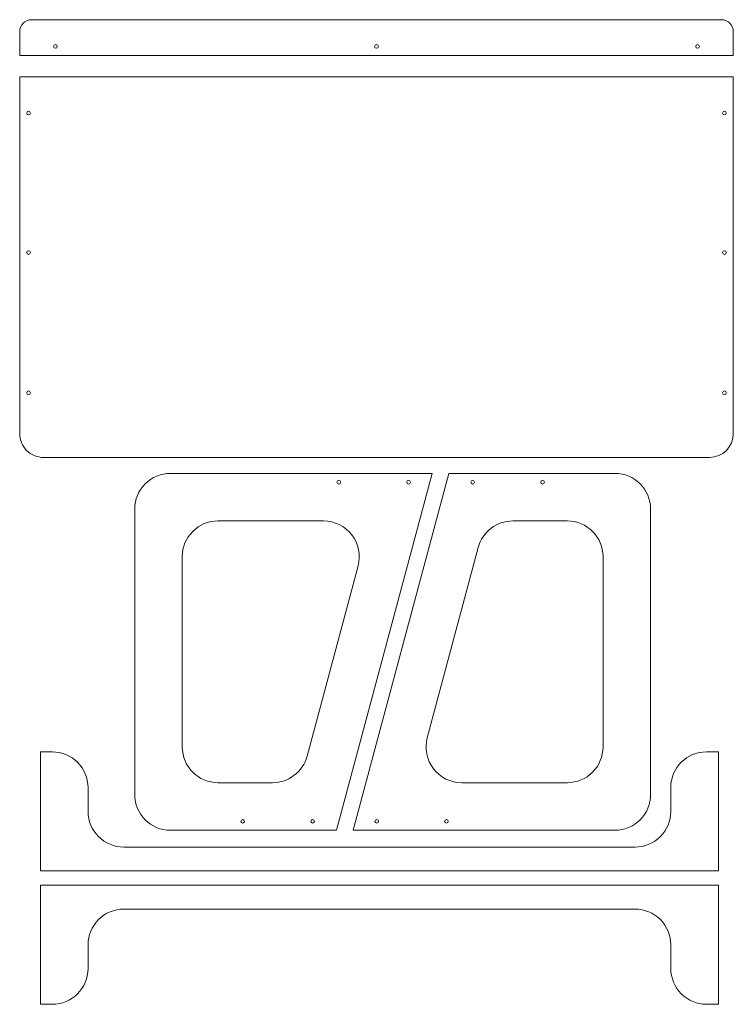
# Model space of a CAD drawing. Units: millimetres. Extents: x -300 to 300, y -414 to 414.
import ezdxf

# ---------------------------------------------------------------- set-up
doc = ezdxf.new("R2010")
doc.units = ezdxf.units.MM
doc.header["$MEASUREMENT"] = 0
doc.layers.add('Layer 1', color=7, linetype='Continuous')

msp = doc.modelspace()

# ---------------------------------------------------------------- linework, layer by layer
at = {"layer": 'Layer 1', "lineweight": 15}
for points, knots in [([(-290, 413.7873), (-292.6522, 413.7873), (-295.1957, 412.7337), (-297.0711, 410.8584), (-297.0711, 410.8584), (-298.9464, 408.983), (-300, 406.4395), (-300, 403.7873), (-300, 403.7873), (-300, 403.7873), (-300, 383.7873), (-300, 383.7873), (-300, 383.7873), (-300, 383.7873), (300, 383.7873), (300, 383.7873), (300, 383.7873), (300, 383.7873), (300, 403.7873), (300, 403.7873), (300, 403.7873), (300, 406.4395), (298.9464, 408.983), (297.0711, 410.8584), (297.0711, 410.8584), (295.1957, 412.7337), (292.6522, 413.7873), (290, 413.7873), (290, 413.7873), (290, 413.7873), (-290, 413.7873), (-290, 413.7873)], [0, 0, 0, 0, 0.11111111, 0.11111111, 0.11111111, 0.11111111, 0.22222222, 0.22222222, 0.22222222, 0.22222222, 0.33333333, 0.33333333, 0.33333333, 0.33333333, 0.44444444, 0.44444444, 0.44444444, 0.44444444, 0.55555556, 0.55555556, 0.55555556, 0.55555556, 0.66666667, 0.66666667, 0.66666667, 0.66666667, 0.77777778, 0.77777778, 0.77777778, 0.77777778, 1, 1, 1, 1]), ([(-268.44, 391.2873), (-268.44, 392.1433), (-269.1339, 392.8373), (-269.99, 392.8373), (-269.99, 392.8373), (-270.846, 392.8373), (-271.54, 392.1433), (-271.54, 391.2873), (-271.54, 391.2873), (-271.54, 390.4313), (-270.846, 389.7373), (-269.99, 389.7373), (-269.99, 389.7373), (-269.1339, 389.7373), (-268.44, 390.4313), (-268.44, 391.2873)], [0, 0, 0, 0, 0.2, 0.2, 0.2, 0.2, 0.4, 0.4, 0.4, 0.4, 0.6, 0.6, 0.6, 0.6, 1, 1, 1, 1]), ([(1.55, 391.2873), (1.55, 392.1433), (0.856, 392.8373), (0, 392.8373), (0, 392.8373), (-0.856, 392.8373), (-1.55, 392.1433), (-1.55, 391.2873), (-1.55, 391.2873), (-1.55, 390.4313), (-0.856, 389.7373), (0, 389.7373), (0, 389.7373), (0.856, 389.7373), (1.55, 390.4313), (1.55, 391.2873)], [0, 0, 0, 0, 0.2, 0.2, 0.2, 0.2, 0.4, 0.4, 0.4, 0.4, 0.6, 0.6, 0.6, 0.6, 1, 1, 1, 1]), ([(271.54, 391.2873), (271.54, 392.1433), (270.846, 392.8373), (269.99, 392.8373), (269.99, 392.8373), (269.1339, 392.8373), (268.44, 392.1433), (268.44, 391.2873), (268.44, 391.2873), (268.44, 390.4313), (269.1339, 389.7373), (269.99, 389.7373), (269.99, 389.7373), (270.846, 389.7373), (271.54, 390.4313), (271.54, 391.2873)], [0, 0, 0, 0, 0.2, 0.2, 0.2, 0.2, 0.4, 0.4, 0.4, 0.4, 0.6, 0.6, 0.6, 0.6, 1, 1, 1, 1]), ([(300, 65.8478), (300, 65.8478), (300, 365.8479), (300, 365.8479), (300, 365.8479), (300, 365.8479), (-300, 365.8479), (-300, 365.8479), (-300, 365.8479), (-300, 365.8479), (-300, 65.8479), (-300, 65.8479), (-300, 65.8479), (-300, 60.5436), (-297.8929, 55.4565), (-294.1421, 51.7058), (-294.1421, 51.7058), (-290.3914, 47.955), (-285.3043, 45.8479), (-280, 45.8479), (-280, 45.8479), (-280, 45.8479), (280, 45.8479), (280, 45.8479), (280, 45.8479), (291.0457, 45.8479), (299.9999, 54.8021), (300, 65.8478)], [0, 0, 0, 0, 0.125, 0.125, 0.125, 0.125, 0.25, 0.25, 0.25, 0.25, 0.375, 0.375, 0.375, 0.375, 0.5, 0.5, 0.5, 0.5, 0.625, 0.625, 0.625, 0.625, 0.75, 0.75, 0.75, 0.75, 1, 1, 1, 1]), ([(-290.95, 335.2946), (-290.95, 336.1506), (-291.644, 336.8446), (-292.5, 336.8446), (-292.5, 336.8446), (-293.356, 336.8446), (-294.05, 336.1506), (-294.05, 335.2946), (-294.05, 335.2946), (-294.05, 334.4385), (-293.356, 333.7446), (-292.5, 333.7446), (-292.5, 333.7446), (-291.644, 333.7446), (-290.95, 334.4385), (-290.95, 335.2946)], [0, 0, 0, 0, 0.2, 0.2, 0.2, 0.2, 0.4, 0.4, 0.4, 0.4, 0.6, 0.6, 0.6, 0.6, 1, 1, 1, 1]), ([(294.05, 335.2946), (294.05, 336.1506), (293.356, 336.8446), (292.5, 336.8446), (292.5, 336.8446), (291.644, 336.8446), (290.95, 336.1506), (290.95, 335.2946), (290.95, 335.2946), (290.95, 334.4385), (291.644, 333.7446), (292.5, 333.7446), (292.5, 333.7446), (293.356, 333.7446), (294.05, 334.4385), (294.05, 335.2946)], [0, 0, 0, 0, 0.2, 0.2, 0.2, 0.2, 0.4, 0.4, 0.4, 0.4, 0.6, 0.6, 0.6, 0.6, 1, 1, 1, 1]), ([(-290.95, 218.0565), (-290.95, 218.9125), (-291.644, 219.6065), (-292.5, 219.6065), (-292.5, 219.6065), (-293.356, 219.6065), (-294.05, 218.9125), (-294.05, 218.0565), (-294.05, 218.0565), (-294.05, 217.2004), (-293.356, 216.5065), (-292.5, 216.5065), (-292.5, 216.5065), (-291.644, 216.5065), (-290.95, 217.2004), (-290.95, 218.0565)], [0, 0, 0, 0, 0.2, 0.2, 0.2, 0.2, 0.4, 0.4, 0.4, 0.4, 0.6, 0.6, 0.6, 0.6, 1, 1, 1, 1]), ([(294.05, 218.0565), (294.05, 218.9125), (293.356, 219.6065), (292.5, 219.6065), (292.5, 219.6065), (291.644, 219.6065), (290.95, 218.9125), (290.95, 218.0565), (290.95, 218.0565), (290.95, 217.2004), (291.644, 216.5065), (292.5, 216.5065), (292.5, 216.5065), (293.356, 216.5065), (294.05, 217.2004), (294.05, 218.0565)], [0, 0, 0, 0, 0.2, 0.2, 0.2, 0.2, 0.4, 0.4, 0.4, 0.4, 0.6, 0.6, 0.6, 0.6, 1, 1, 1, 1]), ([(-290.95, 100.265), (-290.95, 101.1211), (-291.644, 101.815), (-292.5, 101.815), (-292.5, 101.815), (-293.356, 101.815), (-294.05, 101.1211), (-294.05, 100.265), (-294.05, 100.265), (-294.05, 99.409), (-293.356, 98.715), (-292.5, 98.715), (-292.5, 98.715), (-291.644, 98.715), (-290.95, 99.409), (-290.95, 100.265)], [0, 0, 0, 0, 0.2, 0.2, 0.2, 0.2, 0.4, 0.4, 0.4, 0.4, 0.6, 0.6, 0.6, 0.6, 1, 1, 1, 1]), ([(294.05, 100.265), (294.05, 101.1211), (293.356, 101.815), (292.5, 101.815), (292.5, 101.815), (291.644, 101.815), (290.95, 101.1211), (290.95, 100.265), (290.95, 100.265), (290.95, 99.409), (291.644, 98.715), (292.5, 98.715), (292.5, 98.715), (293.356, 98.715), (294.05, 99.409), (294.05, 100.265)], [0, 0, 0, 0, 0.2, 0.2, 0.2, 0.2, 0.4, 0.4, 0.4, 0.4, 0.6, 0.6, 0.6, 0.6, 1, 1, 1, 1]), ([(-173.2976, -267.5099), (-173.2976, -267.5099), (-33.6826, -267.5099), (-33.6826, -267.5099), (-33.6826, -267.5099), (-33.6826, -267.5099), (46.7022, 32.4901), (46.7022, 32.4901), (46.7022, 32.4901), (46.7022, 32.4901), (-173.2978, 32.4901), (-173.2978, 32.4901), (-173.2978, 32.4901), (-181.2543, 32.4901), (-188.8849, 29.3294), (-194.511, 23.7033), (-194.511, 23.7033), (-200.1371, 18.0772), (-203.2978, 10.4466), (-203.2978, 2.4901), (-203.2978, 2.4901), (-203.2978, 2.4901), (-203.2978, -237.5099), (-203.2978, -237.5099), (-203.2978, -237.5099), (-203.2978, -254.0784), (-189.8664, -267.5098), (-173.2976, -267.5099)], [0, 0, 0, 0, 0.125, 0.125, 0.125, 0.125, 0.25, 0.25, 0.25, 0.25, 0.375, 0.375, 0.375, 0.375, 0.5, 0.5, 0.5, 0.5, 0.625, 0.625, 0.625, 0.625, 0.75, 0.75, 0.75, 0.75, 1, 1, 1, 1]), ([(-31.6636, 23.4401), (-30.8076, 23.4401), (-30.1136, 24.1341), (-30.1136, 24.9901), (-30.1136, 24.9901), (-30.1136, 25.8461), (-30.8076, 26.5401), (-31.6636, 26.5401), (-31.6636, 26.5401), (-32.5197, 26.5401), (-33.2136, 25.8461), (-33.2136, 24.9901), (-33.2136, 24.9901), (-33.2136, 24.1341), (-32.5197, 23.4401), (-31.6636, 23.4401)], [0, 0, 0, 0, 0.2, 0.2, 0.2, 0.2, 0.4, 0.4, 0.4, 0.4, 0.6, 0.6, 0.6, 0.6, 1, 1, 1, 1]), ([(200.4504, 32.4901), (200.4504, 32.4901), (60.8354, 32.4901), (60.8354, 32.4901), (60.8354, 32.4901), (60.8354, 32.4901), (-19.5494, -267.5099), (-19.5494, -267.5099), (-19.5494, -267.5099), (-19.5494, -267.5099), (200.4506, -267.5099), (200.4506, -267.5099), (200.4506, -267.5099), (208.4071, -267.5099), (216.0377, -264.3492), (221.6638, -258.7231), (221.6638, -258.7231), (227.2899, -253.097), (230.4506, -245.4664), (230.4506, -237.5099), (230.4506, -237.5099), (230.4506, -237.5099), (230.4506, 2.4901), (230.4506, 2.4901), (230.4506, 2.4901), (230.4506, 19.0586), (217.0192, 32.49), (200.4504, 32.4901)], [0, 0, 0, 0, 0.125, 0.125, 0.125, 0.125, 0.25, 0.25, 0.25, 0.25, 0.375, 0.375, 0.375, 0.375, 0.5, 0.5, 0.5, 0.5, 0.625, 0.625, 0.625, 0.625, 0.75, 0.75, 0.75, 0.75, 1, 1, 1, 1]), ([(26.9766, 23.4401), (27.8326, 23.4401), (28.5266, 24.1341), (28.5266, 24.9901), (28.5266, 24.9901), (28.5266, 25.8461), (27.8326, 26.5401), (26.9766, 26.5401), (26.9766, 26.5401), (26.1205, 26.5401), (25.4266, 25.8461), (25.4266, 24.9901), (25.4266, 24.9901), (25.4266, 24.1341), (26.1205, 23.4401), (26.9766, 23.4401)], [0, 0, 0, 0, 0.2, 0.2, 0.2, 0.2, 0.4, 0.4, 0.4, 0.4, 0.6, 0.6, 0.6, 0.6, 1, 1, 1, 1]), ([(80.8354, 26.5401), (79.9793, 26.5401), (79.2854, 25.8461), (79.2854, 24.9901), (79.2854, 24.9901), (79.2854, 24.1341), (79.9793, 23.4401), (80.8354, 23.4401), (80.8354, 23.4401), (81.6914, 23.4401), (82.3854, 24.1341), (82.3854, 24.9901), (82.3854, 24.9901), (82.3854, 25.8461), (81.6914, 26.5401), (80.8354, 26.5401)], [0, 0, 0, 0, 0.2, 0.2, 0.2, 0.2, 0.4, 0.4, 0.4, 0.4, 0.6, 0.6, 0.6, 0.6, 1, 1, 1, 1]), ([(139.672, 26.5401), (138.816, 26.5401), (138.122, 25.8461), (138.122, 24.9901), (138.122, 24.9901), (138.122, 24.1341), (138.816, 23.4401), (139.672, 23.4401), (139.672, 23.4401), (140.5281, 23.4401), (141.222, 24.1341), (141.222, 24.9901), (141.222, 24.9901), (141.222, 25.8461), (140.5281, 26.5401), (139.672, 26.5401)], [0, 0, 0, 0, 0.2, 0.2, 0.2, 0.2, 0.4, 0.4, 0.4, 0.4, 0.6, 0.6, 0.6, 0.6, 1, 1, 1, 1]), ([(-133.2976, -227.5099), (-133.2976, -227.5099), (-87.3954, -227.5099), (-87.3954, -227.5099), (-87.3954, -227.5099), (-73.8173, -227.5099), (-61.932, -218.39), (-58.4177, -205.2745), (-58.4177, -205.2745), (-58.4177, -205.2745), (-15.5458, -45.2745), (-15.5458, -45.2745), (-15.5458, -45.2745), (-13.1319, -36.2656), (-15.0452, -26.6464), (-20.723, -19.2471), (-20.723, -19.2471), (-26.4007, -11.8477), (-35.1969, -7.5099), (-44.5236, -7.5099), (-44.5236, -7.5099), (-44.5236, -7.5099), (-133.2978, -7.5099), (-133.2978, -7.5099), (-133.2978, -7.5099), (-141.2543, -7.5099), (-148.8849, -10.6706), (-154.511, -16.2967), (-154.511, -16.2967), (-160.1371, -21.9228), (-163.2978, -29.5534), (-163.2978, -37.5099), (-163.2978, -37.5099), (-163.2978, -37.5099), (-163.2978, -197.5099), (-163.2978, -197.5099), (-163.2978, -197.5099), (-163.2978, -214.0784), (-149.8664, -227.5098), (-133.2976, -227.5099)], [0, 0, 0, 0, 0.09090909, 0.09090909, 0.09090909, 0.09090909, 0.18181818, 0.18181818, 0.18181818, 0.18181818, 0.27272727, 0.27272727, 0.27272727, 0.27272727, 0.36363636, 0.36363636, 0.36363636, 0.36363636, 0.45454545, 0.45454545, 0.45454545, 0.45454545, 0.54545455, 0.54545455, 0.54545455, 0.54545455, 0.63636364, 0.63636364, 0.63636364, 0.63636364, 0.72727273, 0.72727273, 0.72727273, 0.72727273, 0.81818182, 0.81818182, 0.81818182, 0.81818182, 1, 1, 1, 1]), ([(160.4504, -7.5099), (160.4504, -7.5099), (114.5482, -7.5099), (114.5482, -7.5099), (114.5482, -7.5099), (100.9701, -7.5099), (89.0848, -16.6298), (85.5705, -29.7453), (85.5705, -29.7453), (85.5705, -29.7453), (42.6986, -189.7453), (42.6986, -189.7453), (42.6986, -189.7453), (40.2847, -198.7542), (42.198, -208.3734), (47.8758, -215.7727), (47.8758, -215.7727), (53.5535, -223.1721), (62.3497, -227.5099), (71.6764, -227.5099), (71.6764, -227.5099), (71.6764, -227.5099), (160.4506, -227.5099), (160.4506, -227.5099), (160.4506, -227.5099), (168.4071, -227.5099), (176.0377, -224.3492), (181.6638, -218.7231), (181.6638, -218.7231), (187.2899, -213.097), (190.4506, -205.4664), (190.4506, -197.5099), (190.4506, -197.5099), (190.4506, -197.5099), (190.4506, -37.5099), (190.4506, -37.5099), (190.4506, -37.5099), (190.4506, -20.9414), (177.0192, -7.51), (160.4504, -7.5099)], [0, 0, 0, 0, 0.09090909, 0.09090909, 0.09090909, 0.09090909, 0.18181818, 0.18181818, 0.18181818, 0.18181818, 0.27272727, 0.27272727, 0.27272727, 0.27272727, 0.36363636, 0.36363636, 0.36363636, 0.36363636, 0.45454545, 0.45454545, 0.45454545, 0.45454545, 0.54545455, 0.54545455, 0.54545455, 0.54545455, 0.63636364, 0.63636364, 0.63636364, 0.63636364, 0.72727273, 0.72727273, 0.72727273, 0.72727273, 0.81818182, 0.81818182, 0.81818182, 0.81818182, 1, 1, 1, 1]), ([(247.4491, -231.6042), (247.4491, -231.6042), (247.4491, -251.604), (247.4491, -251.604), (247.4491, -251.604), (247.4491, -259.5605), (244.2884, -267.1911), (238.6623, -272.8172), (238.6623, -272.8172), (233.0362, -278.4433), (225.4056, -281.604), (217.4491, -281.604), (217.4491, -281.604), (217.4491, -281.604), (-212.5509, -281.604), (-212.5509, -281.604), (-212.5509, -281.604), (-220.5074, -281.604), (-228.138, -278.4433), (-233.7641, -272.8172), (-233.7641, -272.8172), (-239.3902, -267.1911), (-242.5509, -259.5605), (-242.5509, -251.604), (-242.5509, -251.604), (-242.5509, -251.604), (-242.5509, -231.604), (-242.5509, -231.604), (-242.5509, -231.604), (-242.5509, -223.6475), (-245.7116, -216.0169), (-251.3377, -210.3908), (-251.3377, -210.3908), (-256.9638, -204.7647), (-264.5944, -201.604), (-272.5509, -201.604), (-272.5509, -201.604), (-272.5509, -201.604), (-282.5509, -201.604), (-282.5509, -201.604), (-282.5509, -201.604), (-282.5509, -201.604), (-282.5509, -301.604), (-282.5509, -301.604), (-282.5509, -301.604), (-282.5509, -301.604), (287.4491, -301.604), (287.4491, -301.604), (287.4491, -301.604), (287.4491, -301.604), (287.4491, -201.604), (287.4491, -201.604), (287.4491, -201.604), (287.4491, -201.604), (277.4491, -201.604), (277.4491, -201.604), (277.4491, -201.604), (260.8806, -201.604), (247.4492, -215.0354), (247.4491, -231.6042)], [0, 0, 0, 0, 0.0625, 0.0625, 0.0625, 0.0625, 0.125, 0.125, 0.125, 0.125, 0.1875, 0.1875, 0.1875, 0.1875, 0.25, 0.25, 0.25, 0.25, 0.3125, 0.3125, 0.3125, 0.3125, 0.375, 0.375, 0.375, 0.375, 0.4375, 0.4375, 0.4375, 0.4375, 0.5, 0.5, 0.5, 0.5, 0.5625, 0.5625, 0.5625, 0.5625, 0.625, 0.625, 0.625, 0.625, 0.6875, 0.6875, 0.6875, 0.6875, 0.75, 0.75, 0.75, 0.75, 0.8125, 0.8125, 0.8125, 0.8125, 0.875, 0.875, 0.875, 0.875, 1, 1, 1, 1]), ([(-112.5192, -261.5599), (-111.6632, -261.5599), (-110.9692, -260.8659), (-110.9692, -260.0099), (-110.9692, -260.0099), (-110.9692, -259.1539), (-111.6632, -258.4599), (-112.5192, -258.4599), (-112.5192, -258.4599), (-113.3753, -258.4599), (-114.0692, -259.1539), (-114.0692, -260.0099), (-114.0692, -260.0099), (-114.0692, -260.8659), (-113.3753, -261.5599), (-112.5192, -261.5599)], [0, 0, 0, 0, 0.2, 0.2, 0.2, 0.2, 0.4, 0.4, 0.4, 0.4, 0.6, 0.6, 0.6, 0.6, 1, 1, 1, 1]), ([(-53.6826, -261.5599), (-52.8265, -261.5599), (-52.1326, -260.8659), (-52.1326, -260.0099), (-52.1326, -260.0099), (-52.1326, -259.1539), (-52.8265, -258.4599), (-53.6826, -258.4599), (-53.6826, -258.4599), (-54.5386, -258.4599), (-55.2326, -259.1539), (-55.2326, -260.0099), (-55.2326, -260.0099), (-55.2326, -260.8659), (-54.5386, -261.5599), (-53.6826, -261.5599)], [0, 0, 0, 0, 0.2, 0.2, 0.2, 0.2, 0.4, 0.4, 0.4, 0.4, 0.6, 0.6, 0.6, 0.6, 1, 1, 1, 1]), ([(0.1762, -258.4599), (-0.6798, -258.4599), (-1.3738, -259.1539), (-1.3738, -260.0099), (-1.3738, -260.0099), (-1.3738, -260.8659), (-0.6798, -261.5599), (0.1762, -261.5599), (0.1762, -261.5599), (1.0323, -261.5599), (1.7262, -260.8659), (1.7262, -260.0099), (1.7262, -260.0099), (1.7262, -259.1539), (1.0323, -258.4599), (0.1762, -258.4599)], [0, 0, 0, 0, 0.2, 0.2, 0.2, 0.2, 0.4, 0.4, 0.4, 0.4, 0.6, 0.6, 0.6, 0.6, 1, 1, 1, 1]), ([(58.8164, -258.4599), (57.9604, -258.4599), (57.2664, -259.1539), (57.2664, -260.0099), (57.2664, -260.0099), (57.2664, -260.8659), (57.9604, -261.5599), (58.8164, -261.5599), (58.8164, -261.5599), (59.6725, -261.5599), (60.3664, -260.8659), (60.3664, -260.0099), (60.3664, -260.0099), (60.3664, -259.1539), (59.6725, -258.4599), (58.8164, -258.4599)], [0, 0, 0, 0, 0.2, 0.2, 0.2, 0.2, 0.4, 0.4, 0.4, 0.4, 0.6, 0.6, 0.6, 0.6, 1, 1, 1, 1]), ([(-242.5509, -383.7871), (-242.5509, -383.7871), (-242.5509, -363.7873), (-242.5509, -363.7873), (-242.5509, -363.7873), (-242.5509, -355.8308), (-239.3902, -348.2002), (-233.7641, -342.5741), (-233.7641, -342.5741), (-228.138, -336.948), (-220.5074, -333.7873), (-212.5509, -333.7873), (-212.5509, -333.7873), (-212.5509, -333.7873), (217.4491, -333.7873), (217.4491, -333.7873), (217.4491, -333.7873), (225.4056, -333.7873), (233.0362, -336.948), (238.6623, -342.5741), (238.6623, -342.5741), (244.2884, -348.2002), (247.4491, -355.8308), (247.4491, -363.7873), (247.4491, -363.7873), (247.4491, -363.7873), (247.4491, -383.7873), (247.4491, -383.7873), (247.4491, -383.7873), (247.4491, -391.7438), (250.6098, -399.3744), (256.2359, -405.0005), (256.2359, -405.0005), (261.862, -410.6266), (269.4926, -413.7873), (277.4491, -413.7873), (277.4491, -413.7873), (277.4491, -413.7873), (287.4491, -413.7873), (287.4491, -413.7873), (287.4491, -413.7873), (287.4491, -413.7873), (287.4491, -313.7873), (287.4491, -313.7873), (287.4491, -313.7873), (287.4491, -313.7873), (-282.5509, -313.7873), (-282.5509, -313.7873), (-282.5509, -313.7873), (-282.5509, -313.7873), (-282.5509, -413.7873), (-282.5509, -413.7873), (-282.5509, -413.7873), (-282.5509, -413.7873), (-272.5509, -413.7873), (-272.5509, -413.7873), (-272.5509, -413.7873), (-255.9824, -413.7873), (-242.551, -400.3559), (-242.5509, -383.7871)], [0, 0, 0, 0, 0.0625, 0.0625, 0.0625, 0.0625, 0.125, 0.125, 0.125, 0.125, 0.1875, 0.1875, 0.1875, 0.1875, 0.25, 0.25, 0.25, 0.25, 0.3125, 0.3125, 0.3125, 0.3125, 0.375, 0.375, 0.375, 0.375, 0.4375, 0.4375, 0.4375, 0.4375, 0.5, 0.5, 0.5, 0.5, 0.5625, 0.5625, 0.5625, 0.5625, 0.625, 0.625, 0.625, 0.625, 0.6875, 0.6875, 0.6875, 0.6875, 0.75, 0.75, 0.75, 0.75, 0.8125, 0.8125, 0.8125, 0.8125, 0.875, 0.875, 0.875, 0.875, 1, 1, 1, 1])]:
    msp.add_open_spline(points, degree=3, knots=knots, dxfattribs=at)

doc.saveas('drawing.dxf')
